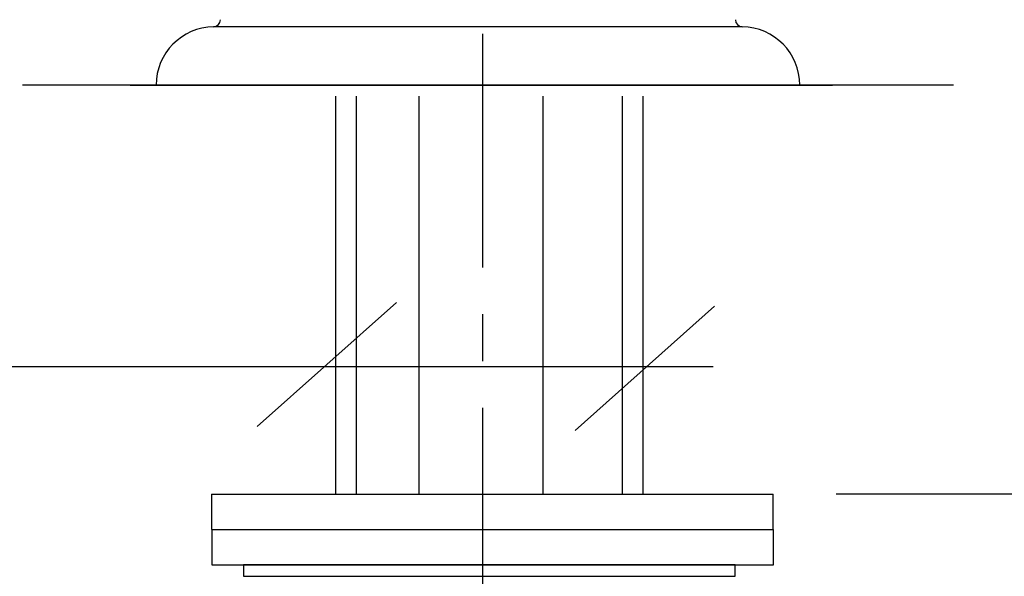
# Model space of a CAD drawing. Extents: x 56 to 143, y 37 to 192.
# Drawn here: x 79 to 100, y 143 to 154 of the extents above; entities that cross this region are included whole.
import ezdxf

# ---------------------------------------------------------------- set-up
doc = ezdxf.new("R2010")
doc.units = 0
doc.header["$MEASUREMENT"] = 0
for name, pattern in [('_DURCHGEHEND', [0]), ('DURCHGEHEND', [0]), ('STRICHPUNKTIERT-1', [8, 5, -1, 1, -1])]:
    doc.linetypes.add(name, pattern=pattern)
for name, color, linetype in [('ACHSEN', 7, 'Continuous'), ('ARMATUR', 7, 'Continuous'), ('BEMASSUNG', 7, 'Continuous'), ('WAND', 7, 'Continuous')]:
    doc.layers.add(name, color=color, linetype=linetype)

msp = doc.modelspace()

# ---------------------------------------------------------------- linework, layer by layer
at = {"layer": 'ACHSEN', "color": 4, "linetype": 'STRICHPUNKTIERT-1'}
msp.add_line((89.314636, 170.148132), (89.314636, 74.111404), dxfattribs=at)
at = {"layer": 'ARMATUR', "color": 1, "linetype": 'DURCHGEHEND'}
for p, q in [((94.864899, 154.297638), (83.570251, 154.297638)), ((81.789383, 153.047821), (96.789383, 153.047821)), ((82.342575, 153.047821), (96.092575, 153.047821)), ((86.172043, 152.815186), (86.172043, 144.297821)), ((87.956497, 152.815186), (87.956497, 144.297821)), ((90.60759, 144.297867), (90.60759, 152.815186)), ((92.74704, 144.297821), (92.74704, 152.815186)), ((83.52504, 144.297821), (83.52504, 143.547821)), ((83.52504, 144.297821), (95.52504, 144.297821)), ((95.52504, 143.547821), (95.52504, 144.297821)), ((83.52504, 143.547821), (95.52504, 143.547821)), ((83.531204, 143.542938), (83.531204, 142.792938)), ((83.531204, 143.542938), (95.531204, 143.542938)), ((95.531204, 142.792938), (95.531204, 143.542938)), ((83.531204, 142.792938), (95.531204, 142.792938)), ((84.209549, 142.794434), (84.209549, 142.544434)), ((84.209549, 142.794434), (94.709549, 142.794434)), ((94.709549, 142.544434), (94.709549, 142.794434)), ((84.209549, 142.544434), (94.709549, 142.544434))]:
    msp.add_line(p, q, dxfattribs=at)
at = {"layer": 'ARMATUR', "color": 3, "linetype": 'DURCHGEHEND'}
for p, q in [((86.613113, 152.815186), (86.613113, 144.297882)), ((92.305969, 144.297882), (92.305969, 152.815186))]:
    msp.add_line(p, q, dxfattribs=at)
at = {"layer": 'ARMATUR', "color": 1, "linetype": 'DURCHGEHEND'}
for centre, radius, start, end in [((83.567581, 154.447601), 0.150009, 271.022003, 360), ((94.867569, 154.447601), 0.150009, 180, 268.97699), ((83.592575, 153.047821), 1.25, 91.023003, 180), ((94.842575, 153.047821), 1.25, 0, 88.976997)]:
    msp.add_arc(centre, radius, start, end, dxfattribs=at)
at = {"layer": 'BEMASSUNG', "color": 3, "linetype": '_DURCHGEHEND'}
msp.add_line((56.230438, 147.033447), (94.242676, 147.033447), dxfattribs=at)
at = {"layer": 'BEMASSUNG', "color": 3, "linetype": 'DURCHGEHEND'}
msp.add_line((125.350677, 144.297821), (96.87056, 144.297821), dxfattribs=at)
at = {"layer": 'BEMASSUNG', "color": 3, "linetype": '_DURCHGEHEND'}
for points in [[(87.477814, 148.39798, 0), (84.498047, 145.745148, 0)], [(91.291473, 145.665039, 0), (94.27124, 148.317932, 0)]]:
    msp.add_polyline3d(points, dxfattribs=at)
at = {"layer": 'WAND', "color": 6, "linetype": 'DURCHGEHEND'}
msp.add_line((99.379684, 153.047821), (79.484665, 153.047821), dxfattribs=at)

doc.saveas('drawing.dxf')
